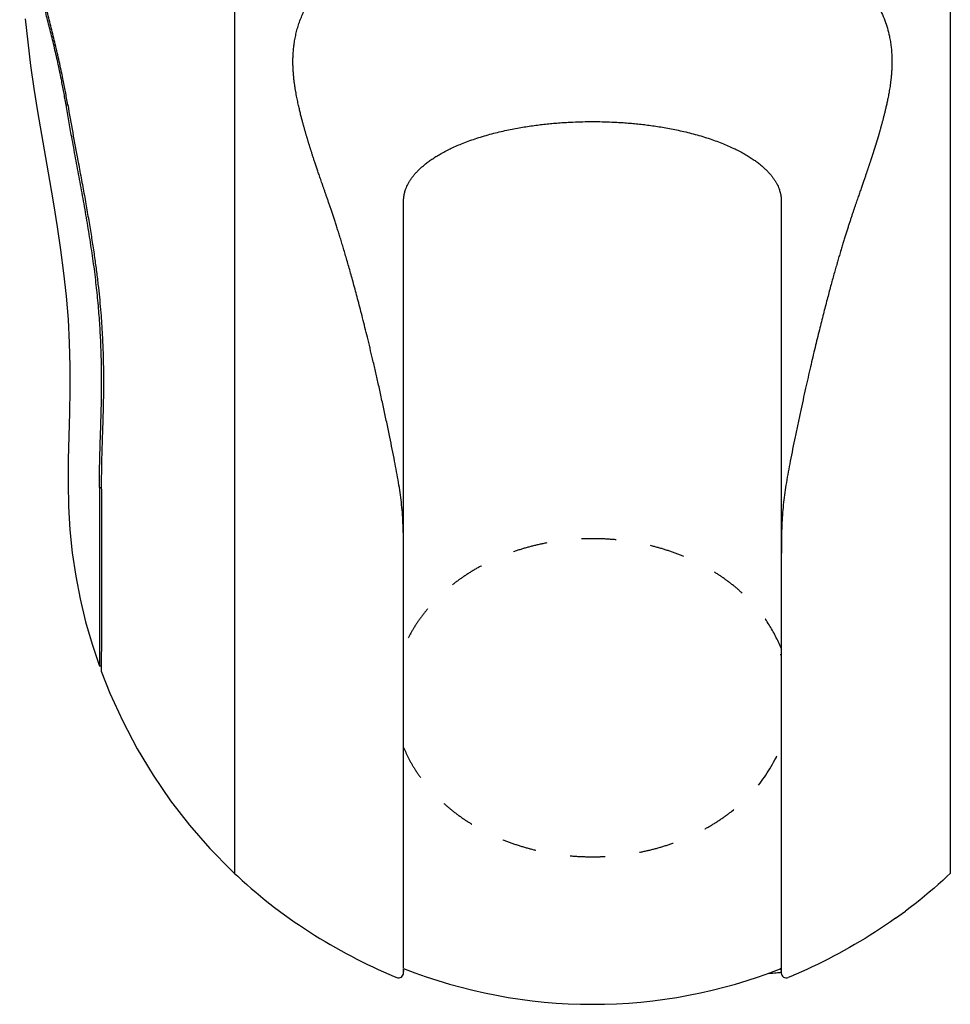
# Model space of a CAD drawing. Units: millimetres. Extents: x 2 to 138, y 258 to 371.
# Drawn here: x 36 to 55, y 321 to 340 of the extents above; entities that cross this region are included whole.
import ezdxf

# ---------------------------------------------------------------- set-up
doc = ezdxf.new("R2010")
doc.units = ezdxf.units.MM
doc.linetypes.add('HIDDEN2', pattern=[1.4, 0.7, -0.7])
doc.layers.add('GAIKEI', color=7, linetype='Continuous')

msp = doc.modelspace()

# ---------------------------------------------------------------- linework, layer by layer
at = {"layer": 'GAIKEI', "color": 1}
for p, q in [((40.12377, 343.47211), (40.12377, 323.22717)), ((54.52377, 343.47211), (54.52377, 323.22717))]:
    msp.add_line(p, q, dxfattribs=at)
at = {"layer": 'GAIKEI', "linetype": 'Continuous'}
for p, q in [((35.91018, 340.41661), (35.96072, 339.94931)), ((35.96072, 339.94931), (36.02027, 339.48303)), ((36.02027, 339.48303), (36.08685, 339.01772)), ((36.08685, 339.01772), (36.15954, 338.55334)), ((36.73229, 338.69211), (36.7668, 338.69211)), ((36.15954, 338.55334), (36.23777, 338.08988)), ((36.23777, 338.08988), (36.31926, 337.62697)), ((36.31926, 337.62697), (36.40065, 337.16405)), ((36.40065, 337.16405), (36.47955, 336.70069)), ((36.47955, 336.70069), (36.55455, 336.23668)), ((36.55455, 336.23668), (36.62375, 335.77175)), ((36.62375, 335.77175), (36.68445, 335.30565)), ((36.68445, 335.30565), (36.73435, 334.83823)), ((36.73435, 334.83823), (36.77229, 334.3697)), ((36.77229, 334.3697), (36.7976, 333.90031)), ((36.7976, 333.90031), (36.81063, 333.43042)), ((36.81063, 333.43042), (36.81223, 332.96038)), ((36.81223, 332.96038), (36.80466, 332.49039)), ((36.80466, 332.49039), (36.79103, 332.02056)), ((36.79103, 332.02056), (36.77766, 331.55074)), ((36.77766, 331.55074), (36.77218, 331.08065)), ((36.77218, 331.08065), (36.78075, 330.61062)), ((36.78075, 330.61062), (36.80836, 330.14136)), ((36.80836, 330.14136), (36.85716, 329.67373)), ((36.85716, 329.67373), (36.9267, 329.2087)), ((36.9267, 329.2087), (37.01652, 328.7472)), ((37.01652, 328.7472), (37.1263, 328.29004)), ((37.1263, 328.29004), (37.25576, 327.83805)), ((37.25576, 327.83805), (37.40477, 327.39212)), ((37.44119, 327.29211), (37.61496, 326.8523)), ((37.61496, 326.8523), (37.87277, 326.28584)), ((37.87277, 326.28584), (38.16286, 325.73518)), ((38.16286, 325.73518), (38.48437, 325.20229)), ((38.48437, 325.20229), (38.83642, 324.68902)), ((38.83642, 324.68902), (39.218, 324.19709)), ((39.218, 324.19709), (39.62771, 323.72827)), ((39.62771, 323.72827), (40.06369, 323.28442)), ((40.06369, 323.28442), (40.12377, 323.22717)), ((40.12377, 323.22717), (40.1869, 323.16798)), ((40.1869, 323.16798), (40.27639, 323.08574)), ((54.46063, 323.16798), (54.37115, 323.08574)), ((54.52377, 323.22717), (54.46063, 323.16798)), ((40.27639, 323.08574), (40.36683, 323.00454)), ((40.36683, 323.00454), (40.45825, 322.92439)), ((40.45825, 322.92439), (40.55064, 322.8453)), ((54.18928, 322.92439), (54.09689, 322.8453)), ((54.2807, 323.00454), (54.18928, 322.92439)), ((54.37115, 323.08574), (54.2807, 323.00454)), ((40.55064, 322.8453), (40.64401, 322.76729)), ((40.64401, 322.76729), (40.73836, 322.69036)), ((54.00352, 322.76729), (53.90917, 322.69036)), ((54.09689, 322.8453), (54.00352, 322.76729)), ((40.73836, 322.69036), (40.8337, 322.61451)), ((40.8337, 322.61451), (40.93004, 322.53977)), ((40.93004, 322.53977), (41.02737, 322.46614)), ((53.7175, 322.53977), (53.62017, 322.46614)), ((53.81383, 322.61451), (53.7175, 322.53977)), ((53.90917, 322.69036), (53.81383, 322.61451)), ((41.02737, 322.46614), (41.1257, 322.39362)), ((41.1257, 322.39362), (41.22503, 322.32223)), ((41.22503, 322.32223), (41.32531, 322.25199)), ((53.42251, 322.32223), (53.32223, 322.25199)), ((53.42251, 322.32223), (53.62017, 322.46614)), ((41.32531, 322.25199), (41.42647, 322.1829)), ((41.42647, 322.1829), (41.52848, 322.11497)), ((41.52848, 322.11497), (41.63125, 322.04823)), ((53.11906, 322.11497), (53.01628, 322.04823)), ((53.22106, 322.1829), (53.11906, 322.11497)), ((53.32223, 322.25199), (53.22106, 322.1829)), ((41.63125, 322.04823), (41.73475, 321.98268)), ((41.73475, 321.98268), (41.8389, 321.91833)), ((41.8389, 321.91833), (41.94365, 321.85521)), ((52.80864, 321.91833), (52.70389, 321.85521)), ((52.91279, 321.98268), (52.80864, 321.91833)), ((53.01628, 322.04823), (52.91279, 321.98268)), ((41.94365, 321.85521), (42.04894, 321.79331)), ((42.04894, 321.79331), (42.15471, 321.73267)), ((42.15471, 321.73267), (42.26091, 321.67328)), ((52.49282, 321.73267), (52.38663, 321.67328)), ((52.5986, 321.79331), (52.49282, 321.73267)), ((52.70389, 321.85521), (52.5986, 321.79331)), ((42.26091, 321.67328), (42.36747, 321.61516)), ((42.36747, 321.61516), (42.47434, 321.55833)), ((42.47434, 321.55833), (42.58146, 321.5028)), ((52.17319, 321.55833), (52.06607, 321.5028)), ((52.28006, 321.61516), (52.17319, 321.55833)), ((52.38663, 321.67328), (52.28006, 321.61516)), ((42.58146, 321.5028), (42.68878, 321.44858)), ((42.68878, 321.44858), (42.79622, 321.39568)), ((42.79622, 321.39568), (42.90375, 321.34412)), ((42.90375, 321.34412), (43.01139, 321.2939)), ((51.74378, 321.34412), (51.63614, 321.2939)), ((51.85132, 321.39568), (51.74378, 321.34412)), ((51.95876, 321.44858), (51.85132, 321.39568)), ((52.06607, 321.5028), (51.95876, 321.44858)), ((43.01139, 321.2939), (43.11918, 321.24502)), ((43.11918, 321.24502), (43.22716, 321.19748)), ((43.22716, 321.19748), (43.33537, 321.15129)), ((43.33537, 321.15129), (43.38552, 321.13038)), ((43.52377, 321.25997), (43.52378, 321.31121)), ((43.52377, 321.23516), (43.52377, 321.31121)), ((43.52379, 321.28569), (43.52379, 321.31121)), ((50.86811, 321.21206), (50.90989, 321.21689)), ((50.90989, 321.21689), (50.94907, 321.22109)), ((50.94907, 321.22109), (50.98555, 321.22463)), ((50.98555, 321.22463), (51.01917, 321.22746)), ((51.01917, 321.22746), (51.0498, 321.22958)), ((51.0498, 321.22958), (51.07729, 321.23098)), ((51.07729, 321.23098), (51.10148, 321.23168)), ((51.10148, 321.23168), (51.12222, 321.23171)), ((51.12222, 321.23171), (51.12377, 321.23166)), ((51.12376, 321.31121), (51.12376, 321.25999)), ((51.12377, 321.31121), (51.12377, 321.23517)), ((51.31217, 321.15129), (51.26201, 321.13038)), ((51.42038, 321.19748), (51.31217, 321.15129)), ((51.52836, 321.24502), (51.42038, 321.19748)), ((51.63614, 321.2939), (51.52836, 321.24502))]:
    msp.add_line(p, q, dxfattribs=at)
at = {"layer": 'GAIKEI', "color": 1, "linetype": 'Continuous'}
for p, q in [((37.40571, 330.99211), (37.44258, 330.99211)), ((43.52377, 329.28786), (43.52377, 329.4719)), ((43.52375, 328.79604), (43.52382, 329.28763)), ((51.12372, 329.27495), (51.12379, 328.79431)), ((51.12377, 329.43705), (51.12377, 329.43289)), ((51.12377, 329.27635), (51.12377, 329.27518)), ((43.52377, 328.7961), (43.52377, 329.07409)), ((37.44163, 327.39211), (37.40477, 327.39211)), ((43.52377, 327.28287), (43.52377, 327.29577)), ((43.52377, 325.98285), (43.52377, 326.00877))]:
    msp.add_line(p, q, dxfattribs=at)
at = {"layer": 'GAIKEI', "linetype": 'Continuous'}
for centre, radius, start, end in [((43.42377, 321.22277), 0.1, 247.515394, 359.999999), ((47.32377, 330.99211), 10.4, 248.569403, 270), ((47.32377, 330.99211), 10.4, 270, 291.430597), ((51.22377, 321.22277), 0.1, 180, 292.484607)]:
    msp.add_arc(centre, radius, start, end, dxfattribs=at)
at = {"layer": 'GAIKEI', "color": 1, "linetype": 'Continuous'}
for points in [[(36.7668, 338.69211), (36.72035, 338.9543), (36.66976, 339.21572), (36.6337, 339.39012), (36.59593, 339.56416), (36.5571, 339.73573), (36.51687, 339.90698), (36.47646, 340.0735), (36.43497, 340.23975), (36.39422, 340.39911), (36.35265, 340.55827), (36.31254, 340.70867), (36.27165, 340.85886), (36.23279, 340.99873), (36.19321, 341.13838), (36.15625, 341.2663), (36.11865, 341.39403), (36.08425, 341.5088), (36.04932, 341.6234), (36.01815, 341.72404), (35.98654, 341.82455), (35.95918, 341.91036), (35.93149, 341.99607), (35.91328, 342.05185), (35.89493, 342.10757), (35.88452, 342.13896), (35.87408, 342.17033), (35.86488, 342.1978), (35.85566, 342.22527), (35.84771, 342.24883), (35.83974, 342.27238), (35.83073, 342.29889), (35.82169, 342.32539), (35.81095, 342.35673), (35.80017, 342.38806)], [(43.52377, 329.4719), (43.52353, 329.64571), (43.52289, 329.81952), (43.51951, 330.05076), (43.51161, 330.28193), (43.49894, 330.48733), (43.47906, 330.69217), (43.45358, 330.89041), (43.42276, 331.08787), (43.38469, 331.30397), (43.34401, 331.51957), (43.29609, 331.76181), (43.24681, 332.00378), (43.1909, 332.27151), (43.1338, 332.53898), (43.0745, 332.81121), (43.01411, 333.0832), (42.95785, 333.33099), (42.90021, 333.57846), (42.84822, 333.79646), (42.79514, 334.01419), (42.74705, 334.20784), (42.6983, 334.40133), (42.65396, 334.57464), (42.60898, 334.74779), (42.5678, 334.90372), (42.52594, 335.05947), (42.48743, 335.20027), (42.44828, 335.34089), (42.4121, 335.46843), (42.37527, 335.59579), (42.34117, 335.71157), (42.30652, 335.82719), (42.27442, 335.93251), (42.24185, 336.03768), (42.21167, 336.1337), (42.1811, 336.22959), (42.15276, 336.31727), (42.12408, 336.40484), (42.09749, 336.48502), (42.07061, 336.56511), (42.04571, 336.63858), (42.02064, 336.71198), (41.99749, 336.77936), (41.97425, 336.84671), (41.95287, 336.90846), (41.93145, 336.9702), (41.91174, 337.02695), (41.89203, 337.0837), (41.87387, 337.13608), (41.85573, 337.18848), (41.83905, 337.23684), (41.82241, 337.28521), (41.80712, 337.32985), (41.7919, 337.37451), (41.77793, 337.41569), (41.76402, 337.4569), (41.75126, 337.49489), (41.73858, 337.53291), (41.72691, 337.56807), (41.71531, 337.60325), (41.70465, 337.63578), (41.69406, 337.66832), (41.68439, 337.69819), (41.67479, 337.72807), (41.66606, 337.75541), (41.65737, 337.78276), (41.64909, 337.80897), (41.64084, 337.83518), (41.63254, 337.86174), (41.6243, 337.88831), (41.61651, 337.91359), (41.60874, 337.93887), (41.6018, 337.96161), (41.5949, 337.98436), (41.58807, 338.00706), (41.5813, 338.02977), (41.57405, 338.05428), (41.56685, 338.0788), (41.55921, 338.10501), (41.55164, 338.13123), (41.54368, 338.15903), (41.53579, 338.18685), (41.52746, 338.21652), (41.51921, 338.24622), (41.51039, 338.27836), (41.50166, 338.31053), (41.49229, 338.34556), (41.48303, 338.38061), (41.47311, 338.41871), (41.46335, 338.45685), (41.45296, 338.49812), (41.44275, 338.53944), (41.43192, 338.58424), (41.42134, 338.6291), (41.41007, 338.6783), (41.39914, 338.72758), (41.38755, 338.78184), (41.37646, 338.83621), (41.36489, 338.896), (41.35404, 338.95594), (41.34294, 339.02228), (41.33287, 339.08879), (41.32304, 339.16268), (41.31474, 339.23676), (41.30748, 339.31806), (41.30222, 339.39952), (41.29888, 339.48804), (41.29814, 339.57664), (41.30055, 339.67318), (41.30658, 339.76957), (41.31726, 339.87386), (41.33231, 339.97763), (41.35292, 340.08559), (41.37866, 340.19247), (41.40975, 340.29823), (41.44628, 340.40226), (41.48853, 340.50439), (41.53657, 340.60394), (41.59318, 340.70587), (41.65557, 340.80435), (41.73065, 340.90947), (41.81125, 341.01041), (41.90869, 341.11993), (42.0118, 341.22413), (42.13463, 341.33606), (42.26292, 341.44166), (42.40923, 341.55049), (42.5606, 341.65218), (42.7252, 341.75173), (42.89433, 341.84339), (43.07541, 341.93094), (43.26028, 342.01016), (43.46006, 342.08549), (43.66289, 342.15212), (43.88415, 342.21473), (44.10775, 342.26838), (44.35496, 342.31772), (44.60381, 342.35791), (44.88398, 342.39331), (45.16512, 342.41971), (45.46081, 342.43959), (45.7568, 342.45331), (46.03266, 342.4633), (46.3085, 342.47347), (46.55297, 342.48273), (46.79743, 342.49233), (47.01581, 342.49938), (47.23428, 342.50308), (47.44695, 342.50293), (47.65956, 342.49856), (47.89202, 342.49081), (48.12442, 342.48175), (48.38628, 342.47145), (48.64818, 342.46241), (48.93882, 342.4514), (49.22934, 342.43701), (49.5207, 342.41668), (49.8114, 342.38795), (50.07362, 342.35356), (50.33449, 342.31002), (50.56814, 342.26209), (50.79977, 342.20511), (51.01109, 342.14398), (51.21967, 342.07402), (51.41193, 342.00016), (51.60072, 341.91779), (51.77648, 341.83139), (51.94803, 341.73689), (52.10741, 341.63903), (52.26194, 341.53367), (52.40045, 341.42908), (52.53369, 341.31785), (52.64739, 341.2128), (52.75552, 341.10201), (52.84552, 340.99949), (52.92986, 340.89227), (52.99968, 340.79276), (53.06388, 340.68951), (53.14172, 340.54197), (53.20659, 340.38809)], [(36.73229, 338.69211), (36.68729, 338.94725), (36.63839, 339.20165), (36.60357, 339.37132), (36.56714, 339.54064), (36.5297, 339.70752), (36.49092, 339.87409), (36.45199, 340.03603), (36.41203, 340.19772), (36.37279, 340.35269), (36.33279, 340.50747), (36.29421, 340.65373), (36.25491, 340.7998), (36.21757, 340.93584), (36.17953, 341.07168), (36.14401, 341.19613), (36.10786, 341.3204), (36.07479, 341.43207), (36.04119, 341.54357), (36.01121, 341.6415), (35.98084, 341.7393), (35.95456, 341.8228), (35.928, 341.90622), (35.90591, 341.97487), (35.88363, 342.04345), (35.86609, 342.09698), (35.84844, 342.15047), (35.83573, 342.18876), (35.82297, 342.22702), (35.8127, 342.25766), (35.80239, 342.28828)], [(53.20659, 340.38809), (53.25815, 340.23111), (53.29773, 340.07085), (53.31719, 339.96555), (53.33201, 339.85952), (53.34165, 339.76087), (53.34742, 339.66192), (53.34943, 339.57338), (53.34861, 339.48483), (53.34565, 339.40619), (53.34077, 339.32764), (53.33479, 339.25713), (53.32735, 339.18675), (53.31943, 339.12325), (53.31043, 339.0599), (53.30144, 339.00276), (53.29172, 338.94574), (53.28229, 338.89405), (53.27233, 338.84245), (53.2628, 338.79538), (53.2529, 338.74839), (53.24359, 338.70572), (53.23401, 338.6631), (53.22509, 338.62443), (53.21597, 338.5858), (53.20743, 338.55035), (53.19875, 338.51494), (53.19059, 338.48214), (53.1823, 338.44936), (53.17454, 338.41912), (53.16669, 338.3889), (53.1594, 338.36119), (53.15204, 338.3335), (53.14522, 338.30813), (53.13835, 338.28278), (53.13199, 338.25955), (53.12558, 338.23633), (53.11965, 338.215), (53.11367, 338.19369), (53.10812, 338.17404), (53.10253, 338.15439), (53.09735, 338.13629), (53.09214, 338.1182), (53.08732, 338.10156), (53.08248, 338.08493), (53.078, 338.06963), (53.07351, 338.05433), (53.06937, 338.04031), (53.06521, 338.0263), (53.06135, 338.01335), (53.05747, 338.00041), (53.05378, 337.98814), (53.05007, 337.97587), (53.04634, 337.96357), (53.04258, 337.95128), (53.03851, 337.93798), (53.03443, 337.92467), (53.02984, 337.90971), (53.02523, 337.89475), (53.02028, 337.87875), (53.01531, 337.86275), (53.01043, 337.84713), (53.00554, 337.83152), (53.00095, 337.81691), (52.99634, 337.8023), (52.99195, 337.78841), (52.98756, 337.77453), (52.98323, 337.76092), (52.9789, 337.74732), (52.97444, 337.73337), (52.96997, 337.71942), (52.96512, 337.70435), (52.96026, 337.68927), (52.9548, 337.67238), (52.94931, 337.65549), (52.94317, 337.63665), (52.937, 337.61782), (52.93029, 337.59737), (52.92355, 337.57692), (52.91628, 337.55494), (52.90898, 337.53298), (52.90109, 337.5093), (52.89317, 337.48564), (52.88457, 337.46002), (52.87593, 337.4344), (52.86653, 337.40661), (52.8571, 337.37882), (52.84687, 337.34875), (52.8366, 337.3187), (52.82547, 337.28623), (52.81432, 337.25378), (52.80223, 337.21868), (52.79011, 337.18359), (52.777, 337.14571), (52.76387, 337.10783), (52.74971, 337.06703), (52.73555, 337.02624), (52.72025, 336.98219), (52.70497, 336.93815), (52.68841, 336.89038), (52.67187, 336.8426), (52.65396, 336.7907), (52.6361, 336.73878), (52.61681, 336.68249), (52.59761, 336.62618), (52.57694, 336.56515), (52.55642, 336.50407), (52.53433, 336.43776), (52.51245, 336.37139), (52.48892, 336.29924), (52.46561, 336.22702), (52.44054, 336.14846), (52.41573, 336.06981), (52.38907, 335.98423), (52.36271, 335.89855), (52.33438, 335.80519), (52.30641, 335.71172), (52.27635, 335.60979), (52.24673, 335.50773), (52.21491, 335.39637), (52.18357, 335.28487), (52.14987, 335.16306), (52.11663, 335.04112), (52.08082, 334.90777), (52.04551, 334.77429), (52.00739, 334.62811), (51.96976, 334.4818), (51.92901, 334.32132), (51.88872, 334.16072), (51.84505, 333.98427), (51.80201, 333.80766), (51.75551, 333.61328), (51.70997, 333.41867), (51.66081, 333.20423), (51.6125, 332.98959), (51.56008, 332.75242), (51.5085, 332.51507), (51.45447, 332.26159), (51.40155, 332.00788), (51.352, 331.76436), (51.30376, 331.52058), (51.263, 331.30468), (51.22487, 331.08828), (51.19403, 330.89076), (51.16851, 330.69245), (51.1486, 330.48757), (51.13593, 330.28211), (51.12803, 330.05083), (51.12465, 329.81948), (51.12401, 329.64444), (51.12377, 329.46939)], [(37.40571, 330.99211), (37.40628, 331.2735), (37.41121, 331.55484), (37.41636, 331.74207), (37.42232, 331.92927), (37.42858, 332.11678), (37.43458, 332.3043), (37.43991, 332.49241), (37.44412, 332.68054), (37.44702, 332.86861), (37.44846, 333.05671), (37.44824, 333.24437), (37.44617, 333.43202), (37.44212, 333.62131), (37.43599, 333.81054), (37.42753, 334.00442), (37.41682, 334.19819), (37.40337, 334.39798), (37.38745, 334.5976), (37.3685, 334.80349), (37.3471, 335.00915), (37.3225, 335.22123), (37.29545, 335.43302), (37.26529, 335.65065), (37.23299, 335.86798), (37.19824, 336.08895), (37.16193, 336.30968), (37.12422, 336.5309), (37.08548, 336.75194), (37.04627, 336.97051), (37.00635, 337.18895), (36.96647, 337.40407), (36.92623, 337.61912), (36.88625, 337.83266), (36.84658, 338.04626), (36.78818, 338.36896), (36.73229, 338.69211)], [(36.7668, 338.69211), (36.86636, 338.13073), (36.9704, 337.57017), (37.0365, 337.21753), (37.10103, 336.8646), (37.15992, 336.53178), (37.21647, 336.19855), (37.26609, 335.8884), (37.31202, 335.57767), (37.34995, 335.29451), (37.38357, 335.01079), (37.40962, 334.75839), (37.4319, 334.50563), (37.44834, 334.28242), (37.46169, 334.059), (37.47107, 333.85867), (37.47809, 333.65824), (37.48248, 333.47399), (37.48494, 333.2897), (37.48561, 333.11829), (37.48484, 332.94689), (37.483, 332.79034), (37.4802, 332.6338), (37.47693, 332.49331), (37.47304, 332.35283), (37.46906, 332.22428), (37.46483, 332.09575), (37.46069, 331.97249), (37.45662, 331.84924), (37.45281, 331.72687), (37.44937, 331.60449), (37.44645, 331.48197), (37.44419, 331.35944), (37.44234, 331.17578), (37.44258, 330.99211)], [(43.52377, 329.4719), (43.52377, 329.54191), (43.52377, 329.61193), (43.52377, 329.73594), (43.52377, 329.85995), (43.52377, 330.03784), (43.52377, 330.21573), (43.52377, 330.40095), (43.52377, 330.58618), (43.52377, 330.8465), (43.52377, 331.10682), (43.52377, 331.46303), (43.52377, 331.81923), (43.52377, 332.17328), (43.52377, 332.52733), (43.52377, 332.87015), (43.52377, 333.21298), (43.52377, 333.55686), (43.52377, 333.90073), (43.52377, 334.2367), (43.52377, 334.57267), (43.52377, 334.89891), (43.52377, 335.22514), (43.52377, 335.46357), (43.52377, 335.70199), (43.52377, 335.85626), (43.52377, 336.01053), (43.52377, 336.12434), (43.52377, 336.23815), (43.52377, 336.3127), (43.52377, 336.38725), (43.52377, 336.44338), (43.52376, 336.49951), (43.52375, 336.52771), (43.52375, 336.5559), (43.52375, 336.57341), (43.52376, 336.59091), (43.52377, 336.60873), (43.52378, 336.62656), (43.52379, 336.64467), (43.52379, 336.66279), (43.52378, 336.67634), (43.52374, 336.68989), (43.52372, 336.69926), (43.52369, 336.70862), (43.52367, 336.7176), (43.52367, 336.72658), (43.52368, 336.73521), (43.52371, 336.74384), (43.52376, 336.75122), (43.52383, 336.75861), (43.52392, 336.76486), (43.52405, 336.77111), (43.52424, 336.77737), (43.5245, 336.78364), (43.52482, 336.78993), (43.52521, 336.79621), (43.52591, 336.80581), (43.52675, 336.8154), (43.52806, 336.82807), (43.5296, 336.84071), (43.53137, 336.85325), (43.53336, 336.86575), (43.53558, 336.87816), (43.53801, 336.89053), (43.54207, 336.90897), (43.54662, 336.9273), (43.55749, 336.96482), (43.57031, 337.00174), (43.59099, 337.05175), (43.61484, 337.10031), (43.64351, 337.15061), (43.67509, 337.19913), (43.71242, 337.24999), (43.75242, 337.29875), (43.79932, 337.3503), (43.84869, 337.39947), (43.90649, 337.4519), (43.96657, 337.50169), (44.03705, 337.55516), (44.10967, 337.60568), (44.19449, 337.65984), (44.28131, 337.71074), (44.38191, 337.76488), (44.48434, 337.81545), (44.60259, 337.86892), (44.72253, 337.91849), (44.85982, 337.97019), (44.99863, 338.01764), (45.14892, 338.06415), (45.30043, 338.10645), (45.45017, 338.14411), (45.60074, 338.17819), (45.7418, 338.20687), (45.88339, 338.23272), (46.0171, 338.25455), (46.15116, 338.27403), (46.28159, 338.29076), (46.41227, 338.3054), (46.54215, 338.3179), (46.6722, 338.32842), (46.80227, 338.33698), (46.93245, 338.34361), (47.12805, 338.34999), (47.32377, 338.35211)], [(47.32377, 338.35211), (47.51985, 338.34998), (47.71582, 338.34358), (47.84617, 338.33692), (47.97641, 338.32834), (48.1067, 338.31779), (48.23682, 338.30524), (48.36788, 338.29053), (48.49869, 338.27372), (48.63325, 338.25411), (48.76744, 338.23215), (48.90955, 338.20614), (49.0511, 338.17726), (49.20213, 338.14297), (49.3523, 338.10508), (49.50402, 338.06256), (49.65449, 338.01582), (49.79307, 337.96826), (49.93012, 337.91646), (50.04954, 337.86693), (50.16727, 337.81351), (50.26921, 337.76303), (50.36932, 337.709), (50.45583, 337.65814), (50.54035, 337.60402), (50.61283, 337.55346), (50.68317, 337.49994), (50.7432, 337.45004), (50.80092, 337.39749), (50.85017, 337.34824), (50.89695, 337.29663), (50.93674, 337.24789), (50.97386, 337.19708), (51.00518, 337.14871), (51.03361, 337.09857), (51.05722, 337.05025), (51.07769, 337.0005), (51.09037, 336.96378), (51.10113, 336.92648), (51.10574, 336.90776), (51.10985, 336.88892), (51.11225, 336.87662), (51.11442, 336.86428), (51.11638, 336.85183), (51.11811, 336.83934), (51.11962, 336.82675), (51.1209, 336.81413), (51.1217, 336.80484), (51.12237, 336.79553), (51.12275, 336.78927), (51.12307, 336.78301), (51.12331, 336.77677), (51.1235, 336.77053), (51.12363, 336.76431), (51.12371, 336.75808), (51.12376, 336.75257), (51.1238, 336.74706), (51.12383, 336.7422), (51.12385, 336.73735), (51.12386, 336.73053), (51.12386, 336.7237), (51.12386, 336.71472), (51.12384, 336.70574), (51.12381, 336.6971), (51.12379, 336.68845), (51.12376, 336.67489), (51.12374, 336.66134), (51.12374, 336.64322), (51.12375, 336.62511), (51.12377, 336.60655), (51.12378, 336.58799), (51.12378, 336.56903), (51.12379, 336.55006), (51.12378, 336.52332), (51.12378, 336.49658), (51.12376, 336.44192), (51.12376, 336.38725), (51.12377, 336.3127), (51.12377, 336.23815), (51.12377, 336.12434), (51.12377, 336.01053), (51.12377, 335.85626), (51.12377, 335.70199), (51.12377, 335.46357), (51.12377, 335.22514), (51.12377, 334.89891), (51.12377, 334.57267), (51.12377, 334.2367), (51.12377, 333.90073), (51.12377, 333.55686), (51.12377, 333.21298), (51.12377, 332.85598), (51.12377, 332.49898), (51.12377, 332.14493), (51.12377, 331.79088), (51.12377, 331.43458), (51.12377, 331.07827), (51.12377, 330.8037), (51.12377, 330.52913), (51.12377, 330.35818), (51.12377, 330.18722), (51.12377, 330.00944), (51.12377, 329.83166), (51.12377, 329.65053), (51.12377, 329.46939)], [(37.40571, 330.99211), (37.40684, 330.73874), (37.40715, 330.48537), (37.40714, 330.31871), (37.40722, 330.15206), (37.40737, 329.98913), (37.40755, 329.82619), (37.40773, 329.66483), (37.4079, 329.50347)], [(37.44258, 330.99211), (37.44373, 330.73139), (37.44404, 330.47067), (37.44402, 330.29918), (37.44412, 330.12769), (37.44428, 329.96004), (37.44446, 329.79239), (37.44464, 329.63009), (37.44481, 329.46779), (37.44495, 329.31229), (37.44505, 329.15679), (37.44509, 329.00952), (37.44509, 328.86226), (37.44504, 328.72493), (37.44494, 328.58761), (37.4448, 328.46207), (37.4446, 328.33653), (37.44438, 328.22386), (37.44413, 328.1112), (37.44386, 328.01172), (37.44357, 327.91224), (37.4433, 327.82612), (37.44301, 327.74), (37.44274, 327.66749), (37.44247, 327.59499), (37.44224, 327.5364), (37.442, 327.4778), (37.44181, 327.43345), (37.44162, 327.38911), (37.44149, 327.35932), (37.44136, 327.32954), (37.44128, 327.31083), (37.44119, 327.29211)], [(37.4079, 329.50347), (37.40804, 329.35594), (37.40814, 329.20841), (37.4082, 329.06522), (37.40822, 328.92202), (37.40819, 328.78843), (37.40812, 328.65485), (37.408, 328.53268), (37.40784, 328.41052), (37.40766, 328.30079), (37.40744, 328.19107), (37.40709, 328.04883), (37.40668, 327.90659)], [(43.52378, 329.46789), (43.52377, 329.4699), (43.52377, 329.4719)], [(43.52377, 329.46789), (43.52377, 329.4699), (43.52377, 329.4719)], [(51.12377, 329.46939), (51.12376, 329.45322), (51.12375, 329.43705)], [(51.12377, 329.46939), (51.12377, 329.45322), (51.12377, 329.43705)], [(43.52377, 329.27035), (43.52377, 329.2791), (43.52377, 329.28786)], [(43.52377, 329.25565), (43.52377, 329.263), (43.52377, 329.27035)], [(43.52377, 329.25113), (43.52377, 329.25339), (43.52377, 329.25565)], [(43.52377, 329.14461), (43.52377, 329.19787), (43.52377, 329.25113)], [(43.5238, 329.14461), (43.52381, 329.19787), (43.52382, 329.25113)], [(43.52382, 329.27035), (43.52382, 329.2791), (43.52382, 329.28786)], [(43.52382, 329.25565), (43.52382, 329.263), (43.52382, 329.27035)], [(43.52382, 329.25113), (43.52382, 329.25339), (43.52382, 329.25565)], [(51.12373, 329.38581), (51.12372, 329.33331), (51.12372, 329.2808)], [(51.12372, 329.2808), (51.12372, 329.27858), (51.12372, 329.27635)], [(51.12372, 329.27518), (51.12375, 329.13345), (51.12377, 328.99173)], [(51.12375, 329.43298), (51.12374, 329.4094), (51.12373, 329.38581)], [(51.12375, 329.43705), (51.12375, 329.43502), (51.12375, 329.43298)], [(51.12377, 329.43705), (51.12377, 329.43502), (51.12377, 329.43298)], [(51.12377, 329.43298), (51.12377, 329.4094), (51.12377, 329.38581)], [(51.12377, 329.2808), (51.12377, 329.27799), (51.12377, 329.27518)], [(51.12377, 329.27518), (51.12377, 329.18485), (51.12377, 329.09451)], [(43.52377, 329.08163), (43.52377, 329.11312), (43.52377, 329.14461)], [(43.52377, 329.07408), (43.52377, 329.07786), (43.52377, 329.08163)], [(43.52377, 329.06898), (43.52377, 329.07153), (43.52377, 329.07408)], [(43.52377, 328.7961), (43.52377, 328.93254), (43.52377, 329.06898)], [(43.52378, 329.07408), (43.52379, 329.10935), (43.5238, 329.14461)], [(43.52378, 329.06898), (43.52378, 329.07153), (43.52378, 329.07408)], [(51.12377, 329.09451), (51.12377, 329.04312), (51.12377, 328.99173)], [(51.12377, 328.99173), (51.12377, 328.98908), (51.12377, 328.98644)], [(51.12377, 328.99173), (51.12377, 328.98908), (51.12377, 328.98644)], [(51.12377, 328.98644), (51.12378, 328.90753), (51.12379, 328.82863)], [(51.12377, 328.98644), (51.12377, 328.9765), (51.12377, 328.96656)], [(51.12377, 328.96656), (51.12377, 328.89759), (51.12377, 328.82863)], [(43.52375, 328.77806), (43.52375, 328.78708), (43.52375, 328.7961)], [(43.52375, 328.66874), (43.52375, 328.7234), (43.52375, 328.77806)], [(43.52375, 328.66257), (43.52375, 328.66565), (43.52375, 328.66874)], [(43.52377, 328.40417), (43.52376, 328.53337), (43.52375, 328.66257)], [(43.52377, 328.77806), (43.52377, 328.78708), (43.52377, 328.7961)], [(43.52377, 328.66874), (43.52377, 328.7234), (43.52377, 328.77806)], [(43.52377, 328.66257), (43.52377, 328.66565), (43.52377, 328.66874)], [(43.52377, 328.40417), (43.52377, 328.53337), (43.52377, 328.66257)], [(51.12377, 328.82863), (51.12377, 328.8115), (51.12377, 328.79438)], [(51.12377, 328.79438), (51.12377, 328.72017), (51.12377, 328.64596)], [(51.12379, 328.82863), (51.12379, 328.8115), (51.12379, 328.79438)], [(51.12379, 328.79438), (51.12379, 328.72017), (51.12379, 328.64596)], [(51.12378, 328.54981), (51.12376, 328.2397), (51.12376, 327.92959)], [(51.12377, 328.64596), (51.12377, 328.64283), (51.12377, 328.63969)], [(51.12377, 328.63969), (51.12377, 328.59475), (51.12377, 328.54981)], [(51.12379, 328.63969), (51.12378, 328.59475), (51.12378, 328.54981)], [(51.12379, 328.64596), (51.12379, 328.64283), (51.12379, 328.63969)], [(43.52377, 328.33335), (43.52377, 328.36876), (43.52377, 328.40417)], [(43.52377, 328.33335), (43.52377, 328.36876), (43.52377, 328.40417)], [(43.52377, 328.32602), (43.52377, 328.32968), (43.52377, 328.33335)], [(43.52377, 328.32602), (43.52377, 328.32968), (43.52377, 328.33335)], [(43.52377, 328.05906), (43.52377, 328.19254), (43.52377, 328.32602)], [(43.52377, 328.05906), (43.52377, 328.19254), (43.52377, 328.32602)], [(43.52377, 327.99164), (43.52377, 328.02535), (43.52377, 328.05906)], [(43.52377, 327.99164), (43.52377, 328.02535), (43.52377, 328.05906)], [(37.40666, 327.89857), (37.40632, 327.79312), (37.40595, 327.68767), (37.40573, 327.6305), (37.40551, 327.57332), (37.40534, 327.53005), (37.40517, 327.48677), (37.40505, 327.4577), (37.40492, 327.42864), (37.40485, 327.41038), (37.40477, 327.39211)], [(43.52377, 327.9828), (43.52377, 327.98722), (43.52377, 327.99164)], [(43.52377, 327.9828), (43.52377, 327.98722), (43.52377, 327.99164)], [(43.52377, 327.7402), (43.52377, 327.8615), (43.52377, 327.9828)], [(43.52377, 327.7402), (43.52377, 327.8615), (43.52377, 327.9828)], [(51.12376, 327.92959), (51.12376, 327.90945), (51.12376, 327.8893)], [(51.12376, 327.8893), (51.12376, 327.88465), (51.12376, 327.88001)], [(51.12376, 327.88001), (51.12377, 327.56503), (51.12377, 327.25004)], [(51.12377, 327.92959), (51.12377, 327.90945), (51.12377, 327.8893)], [(51.12377, 327.8893), (51.12377, 327.88465), (51.12377, 327.88001)], [(51.12377, 327.88001), (51.12377, 327.56503), (51.12377, 327.25004)], [(43.52377, 327.40115), (43.52377, 327.57067), (43.52377, 327.7402)], [(51.13056, 327.58585), (51.12162, 327.61295), (51.11268, 327.64004)], [(43.52377, 327.29577), (43.52377, 327.34846), (43.52377, 327.40115)], [(43.52377, 327.28286), (43.52377, 327.28932), (43.52377, 327.29577)], [(43.52377, 326.66225), (43.52377, 326.97256), (43.52377, 327.28286)], [(43.52377, 326.66225), (43.52377, 326.97256), (43.52377, 327.28286)], [(51.12377, 327.25004), (51.12377, 327.24345), (51.12377, 327.23685)], [(51.12377, 327.23685), (51.12377, 327.11207), (51.12377, 326.98729)], [(51.12377, 327.23685), (51.12377, 327.11207), (51.12377, 326.98729)], [(51.12377, 326.98729), (51.12377, 326.83558), (51.12377, 326.68388)], [(51.12377, 326.98729), (51.12377, 326.83558), (51.12377, 326.68388)], [(51.12377, 326.68388), (51.12377, 326.62893), (51.12377, 326.57398)], [(43.52377, 326.64407), (43.52377, 326.65316), (43.52377, 326.66225)], [(43.52377, 326.46405), (43.52377, 326.55406), (43.52377, 326.64407)], [(43.52377, 326.46405), (43.52377, 326.55406), (43.52377, 326.64407)], [(51.12377, 326.57398), (51.12377, 326.56447), (51.12377, 326.55496)], [(51.12377, 326.55496), (51.12377, 326.26767), (51.12377, 325.98037)], [(43.52377, 326.15503), (43.52377, 326.30954), (43.52377, 326.46405)], [(43.52377, 326.00877), (43.52377, 326.0819), (43.52377, 326.15503)], [(43.52377, 325.98284), (43.52377, 325.99581), (43.52377, 326.00877)], [(43.52377, 324.75704), (43.52377, 325.09944), (43.52377, 325.44184), (43.52377, 325.71234), (43.52377, 325.98284)], [(51.12377, 325.98037), (51.12377, 325.96722), (51.12377, 325.95406)], [(51.12377, 325.95406), (51.12377, 325.87783), (51.12377, 325.80159)], [(51.12377, 325.95406), (51.12377, 325.87783), (51.12377, 325.80159)], [(51.12377, 325.80159), (51.12377, 325.62172), (51.12377, 325.44184), (51.12377, 325.10238), (51.12377, 324.76292)], [(43.52377, 323.7302), (43.52377, 324.02256), (43.52377, 324.31492), (43.52377, 324.53598), (43.52377, 324.75704)], [(51.12377, 324.76292), (51.12377, 324.53892), (51.12377, 324.31492), (51.12377, 324.02221), (51.12377, 323.7295)], [(43.52377, 322.86497), (43.52377, 323.11005), (43.52377, 323.35514), (43.52377, 323.54267), (43.52377, 323.7302)], [(51.12377, 323.7295), (51.12377, 323.54232), (51.12377, 323.35513), (51.12377, 323.11206), (51.12377, 322.86899)], [(43.52377, 321.32278), (43.52377, 321.36967), (43.52377, 321.41655), (43.52377, 321.45678), (43.52377, 321.49701), (43.52377, 321.54568), (43.52377, 321.59435), (43.52377, 321.6523), (43.52377, 321.71025), (43.52377, 321.77864), (43.52377, 321.84702), (43.52377, 321.92723), (43.52377, 322.00744), (43.52377, 322.10112), (43.52377, 322.19479), (43.52377, 322.3039), (43.52377, 322.41301), (43.52377, 322.54163), (43.52377, 322.67025), (43.52377, 322.76761), (43.52377, 322.86497)], [(51.12377, 322.86899), (51.12377, 322.76961), (51.12377, 322.67024), (51.12377, 322.54162), (51.12377, 322.413), (51.12377, 322.30615), (51.12377, 322.19931)], [(51.12377, 322.19931), (51.12377, 322.10337), (51.12377, 322.00744), (51.12377, 321.92723), (51.12377, 321.84702), (51.12377, 321.77863), (51.12377, 321.71025), (51.12377, 321.6523), (51.12377, 321.59434), (51.12377, 321.54568), (51.12377, 321.49701), (51.12377, 321.44905), (51.12377, 321.4011)]]:
    msp.add_spline(points, degree=3, dxfattribs=at)
at = {"layer": 'GAIKEI', "color": 1, "linetype": 'HIDDEN2'}
for points in [[(51.13621, 327.72867), (50.89573, 328.20052), (50.57626, 328.62298), (50.38196, 328.82291), (50.1724, 329.00675), (49.94157, 329.17982), (49.69853, 329.33531), (49.43704, 329.47724), (49.16629, 329.60058), (48.88078, 329.70791), (48.58877, 329.79605), (48.28641, 329.86624), (47.98017, 329.91691), (47.66848, 329.94838), (47.35543, 329.96019), (47.04211, 329.95235), (46.72991, 329.92482), (46.42264, 329.87803), (46.11899, 329.81169), (45.82522, 329.72724), (45.53767, 329.62356), (45.26447, 329.50364), (45.00026, 329.36506), (44.75415, 329.21266), (44.51994, 329.04254), (44.30676, 328.86136), (44.10854, 328.66394), (43.93334, 328.45827), (43.77616, 328.23854), (43.64313, 328.01321), (43.53096, 327.77682), (43.51519, 327.73836), (43.50001, 327.69966)], [(43.52377, 325.76109), (43.62405, 325.54386), (43.74202, 325.33569), (43.89399, 325.11365), (44.06434, 324.90537), (44.25789, 324.70499), (44.46677, 324.52064), (44.69695, 324.34701), (44.93941, 324.19095), (45.20037, 324.04839), (45.47065, 323.92441), (45.75577, 323.8164), (46.04744, 323.72756), (46.34955, 323.65665), (46.65559, 323.60525), (46.96717, 323.57303), (47.28016, 323.56048), (47.59352, 323.56757), (47.90581, 323.59435), (48.21327, 323.64041), (48.51715, 323.70602), (48.81125, 323.78977), (49.09917, 323.89276), (49.37282, 324.01204), (49.63755, 324.14998), (49.88422, 324.30178), (50.11906, 324.47134), (50.69522, 325.03826), (51.11277, 325.73469)]]:
    msp.add_spline(points, degree=3, dxfattribs=at)
at = {"layer": 'GAIKEI', "linetype": 'Continuous'}
for points in [[(37.40668, 327.90659), (37.40667, 327.90258), (37.40666, 327.89857)], [(51.12377, 321.4011), (51.12377, 321.36194), (51.12377, 321.32278)], [(51.12377, 321.32278), (51.12377, 321.318), (51.12377, 321.31322)], [(43.52377, 321.22896), (43.52377, 321.24606), (43.52377, 321.26316), (43.52377, 321.28718), (43.52377, 321.31121)], [(43.52377, 321.2626), (43.52377, 321.26129), (43.52377, 321.25997)], [(43.52377, 321.25997), (43.52377, 321.25617), (43.52377, 321.25237)], [(43.5238, 321.28568), (43.52379, 321.28402), (43.52378, 321.28235)], [(43.52379, 321.28847), (43.52379, 321.28838), (43.52379, 321.28828)], [(43.52379, 321.28828), (43.52379, 321.28798), (43.52379, 321.28768)], [(43.52379, 321.28768), (43.5238, 321.28668), (43.5238, 321.28568)], [(51.11574, 321.31517), (51.11453, 321.31605), (51.11332, 321.31694)], [(51.12059, 321.30998), (51.11817, 321.31258), (51.11574, 321.31517)], [(51.12111, 321.30912), (51.12085, 321.30955), (51.12059, 321.30998)], [(51.12377, 321.29906), (51.12292, 321.30418), (51.12111, 321.30912)], [(51.12374, 321.2868), (51.12375, 321.28801), (51.12377, 321.28921)], [(51.12374, 321.28558), (51.12374, 321.28619), (51.12374, 321.2868)], [(51.12376, 321.25999), (51.12376, 321.2612), (51.12376, 321.2624)], [(51.12377, 321.25413), (51.12376, 321.25706), (51.12376, 321.25999)], [(51.12377, 321.31322), (51.12377, 321.31221), (51.12377, 321.31121)], [(51.12377, 321.31322), (51.12377, 321.31221), (51.12377, 321.31121)], [(51.12377, 321.31121), (51.12377, 321.28718), (51.12377, 321.26316), (51.12377, 321.24606), (51.12377, 321.22896)], [(51.12377, 321.22898), (51.12377, 321.23208), (51.12377, 321.23517)], [(51.12377, 321.22676), (51.12377, 321.22787), (51.12377, 321.22898)], [(51.12377, 321.22896), (51.12377, 321.22587), (51.12377, 321.22277)]]:
    msp.add_spline(points, degree=3, dxfattribs=at)

doc.saveas('drawing.dxf')
